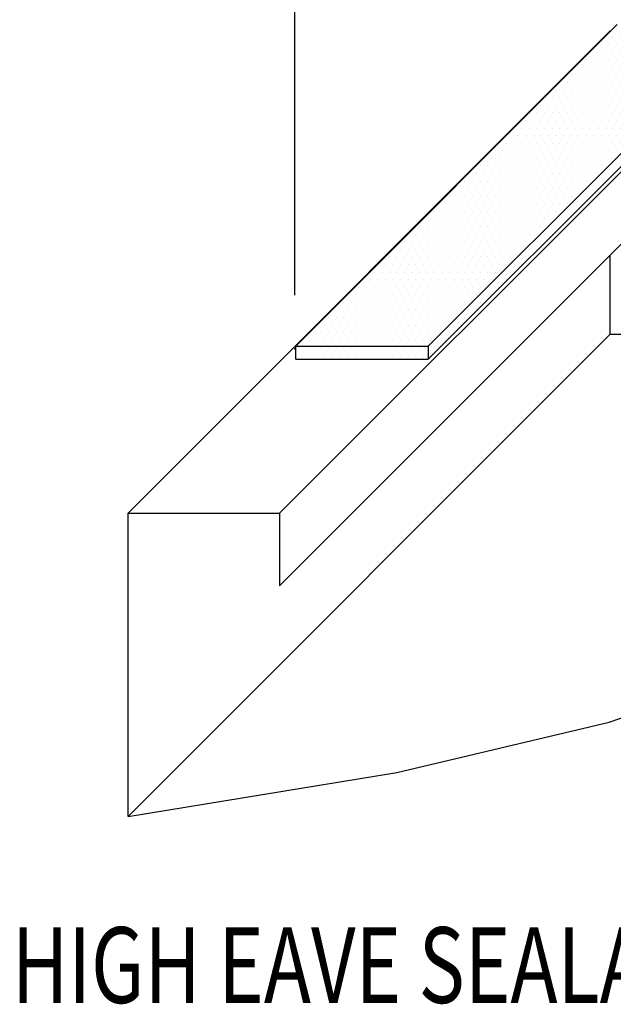
# Model space of a CAD drawing. Units: inches. Extents: x -3 to 187, y 8 to 95.
# Drawn here: x -3 to 1, y 29 to 36 of the extents above; entities that cross this region are included whole.
import ezdxf

# ---------------------------------------------------------------- set-up
doc = ezdxf.new("R2010")
doc.units = ezdxf.units.IN
doc.header["$MEASUREMENT"] = 0
for name, color, linetype in [('DIM', 2, 'Continuous'), ('LABEL', 6, 'Continuous'), ('PANEL', 11, 'Continuous'), ('TAPE', 8, 'Continuous')]:
    doc.layers.add(name, color=color, linetype=linetype)
doc.styles.add('ROMAND', font='romand', dxfattribs={"height": 0.075})

# ---------------------------------------------------------------- blocks, each defined once
blk = doc.blocks.new('*X22')
at = {"color": 0}
for p, q in [((73.8, 86.5), (73.8, 86.5)), ((73.85, 86.5), (73.85, 86.5)), ((73.89999999999999, 86.5), (73.89999999999999, 86.5)), ((73.94999999999999, 86.5), (73.94999999999999, 86.5)), ((73.99999999999999, 86.5), (73.99999999999999, 86.5)), ((74.04999999999998, 86.5), (74.04999999999998, 86.5)), ((74.09999999999998, 86.5), (74.09999999999998, 86.5)), ((74.14999999999998, 86.5), (74.14999999999998, 86.5)), ((74.19999999999997, 86.5), (74.19999999999997, 86.5)), ((74.24999999999997, 86.5), (74.24999999999997, 86.5)), ((74.29999999999997, 86.5), (74.29999999999997, 86.5)), ((74.34999999999997, 86.5), (74.34999999999997, 86.5)), ((74.39999999999996, 86.5), (74.39999999999996, 86.5)), ((74.44999999999996, 86.5), (74.44999999999996, 86.5)), ((74.49999999999996, 86.5), (74.49999999999996, 86.5)), ((74.54999999999995, 86.5), (74.54999999999995, 86.5)), ((74.59999999999995, 86.5), (74.59999999999995, 86.5)), ((73.7, 86.4), (73.7, 86.4)), ((73.72500000000001, 86.45), (73.72500000000001, 86.45)), ((73.75, 86.4), (73.75, 86.4)), ((73.775, 86.45), (73.775, 86.45)), ((73.8, 86.4), (73.8, 86.4)), ((73.825, 86.45), (73.825, 86.45)), ((73.85, 86.4), (73.85, 86.4)), ((73.875, 86.45), (73.875, 86.45)), ((73.89999999999999, 86.4), (73.89999999999999, 86.4)), ((73.925, 86.45), (73.925, 86.45)), ((73.94999999999999, 86.4), (73.94999999999999, 86.4)), ((73.975, 86.45), (73.975, 86.45)), ((73.99999999999999, 86.4), (73.99999999999999, 86.4)), ((74.02499999999999, 86.45), (74.02499999999999, 86.45)), ((74.04999999999998, 86.4), (74.04999999999998, 86.4)), ((74.07499999999999, 86.45), (74.07499999999999, 86.45)), ((74.09999999999998, 86.4), (74.09999999999998, 86.4)), ((74.12499999999999, 86.45), (74.12499999999999, 86.45)), ((74.14999999999998, 86.4), (74.14999999999998, 86.4)), ((74.17499999999998, 86.45), (74.17499999999998, 86.45)), ((74.19999999999997, 86.4), (74.19999999999997, 86.4)), ((74.22499999999998, 86.45), (74.22499999999998, 86.45)), ((74.24999999999997, 86.4), (74.24999999999997, 86.4)), ((74.27499999999998, 86.45), (74.27499999999998, 86.45)), ((74.29999999999997, 86.4), (74.29999999999997, 86.4)), ((74.32499999999997, 86.45), (74.32499999999997, 86.45)), ((74.34999999999997, 86.4), (74.34999999999997, 86.4)), ((74.37499999999997, 86.45), (74.37499999999997, 86.45)), ((74.39999999999996, 86.4), (74.39999999999996, 86.4)), ((74.42499999999997, 86.45), (74.42499999999997, 86.45)), ((74.44999999999996, 86.4), (74.44999999999996, 86.4)), ((74.47499999999997, 86.45), (74.47499999999997, 86.45)), ((74.49999999999996, 86.4), (74.49999999999996, 86.4)), ((74.52499999999996, 86.45), (74.52499999999996, 86.45)), ((74.55000000000001, 86.4), (74.55000000000001, 86.4)), ((74.57499999999996, 86.45), (74.57499999999996, 86.45)), ((74.60000000000001, 86.4), (74.60000000000001, 86.4)), ((74.625, 86.45), (74.625, 86.45)), ((74.675, 86.45), (74.675, 86.45)), ((73.625, 86.35000000000001), (73.625, 86.35000000000001)), ((73.675, 86.35000000000001), (73.675, 86.35000000000001)), ((73.725, 86.35000000000001), (73.725, 86.35000000000001)), ((73.77499999999999, 86.35000000000001), (73.77499999999999, 86.35000000000001)), ((73.82499999999999, 86.35000000000001), (73.82499999999999, 86.35000000000001)), ((73.87499999999999, 86.35000000000001), (73.87499999999999, 86.35000000000001)), ((73.92499999999998, 86.35000000000001), (73.92499999999998, 86.35000000000001)), ((73.97499999999998, 86.35000000000001), (73.97499999999998, 86.35000000000001)), ((74.02499999999998, 86.35000000000001), (74.02499999999998, 86.35000000000001)), ((74.07499999999997, 86.35000000000001), (74.07499999999997, 86.35000000000001)), ((74.12499999999997, 86.35000000000001), (74.12499999999997, 86.35000000000001)), ((74.17499999999997, 86.35000000000001), (74.17499999999997, 86.35000000000001)), ((74.22499999999997, 86.35000000000001), (74.22499999999997, 86.35000000000001)), ((74.27499999999996, 86.35000000000001), (74.27499999999996, 86.35000000000001)), ((74.32499999999996, 86.35000000000001), (74.32499999999996, 86.35000000000001)), ((74.37499999999996, 86.35000000000001), (74.37499999999996, 86.35000000000001)), ((74.42499999999995, 86.35000000000001), (74.42499999999995, 86.35000000000001)), ((74.47499999999995, 86.35000000000001), (74.47499999999995, 86.35000000000001)), ((74.525, 86.35000000000001), (74.525, 86.35000000000001)), ((74.575, 86.35000000000001), (74.575, 86.35000000000001)), ((73.60000000000001, 86.30000000000001), (73.60000000000001, 86.30000000000001)), ((73.65, 86.30000000000001), (73.65, 86.30000000000001)), ((73.7, 86.30000000000001), (73.7, 86.30000000000001)), ((73.75, 86.30000000000001), (73.75, 86.30000000000001)), ((73.8, 86.30000000000001), (73.8, 86.30000000000001)), ((73.85, 86.30000000000001), (73.85, 86.30000000000001)), ((73.89999999999999, 86.30000000000001), (73.89999999999999, 86.30000000000001)), ((73.94999999999999, 86.30000000000001), (73.94999999999999, 86.30000000000001)), ((73.99999999999999, 86.30000000000001), (73.99999999999999, 86.30000000000001)), ((74.04999999999998, 86.30000000000001), (74.04999999999998, 86.30000000000001)), ((74.09999999999998, 86.30000000000001), (74.09999999999998, 86.30000000000001)), ((74.14999999999998, 86.30000000000001), (74.14999999999998, 86.30000000000001)), ((74.19999999999997, 86.30000000000001), (74.19999999999997, 86.30000000000001)), ((74.24999999999997, 86.30000000000001), (74.24999999999997, 86.30000000000001)), ((74.29999999999997, 86.30000000000001), (74.29999999999997, 86.30000000000001)), ((74.34999999999997, 86.30000000000001), (74.34999999999997, 86.30000000000001)), ((74.39999999999996, 86.30000000000001), (74.39999999999996, 86.30000000000001)), ((74.45, 86.30000000000001), (74.45, 86.30000000000001)), ((74.5, 86.30000000000001), (74.5, 86.30000000000001)), ((73.5, 86.2), (73.5, 86.2)), ((73.525, 86.25), (73.525, 86.25)), ((73.55, 86.2), (73.55, 86.2)), ((73.575, 86.25), (73.575, 86.25)), ((73.6, 86.2), (73.6, 86.2)), ((73.625, 86.25), (73.625, 86.25)), ((73.64999999999999, 86.2), (73.64999999999999, 86.2)), ((73.675, 86.25), (73.675, 86.25)), ((73.69999999999999, 86.2), (73.69999999999999, 86.2)), ((73.725, 86.25), (73.725, 86.25)), ((73.74999999999999, 86.2), (73.74999999999999, 86.2)), ((73.77499999999999, 86.25), (73.77499999999999, 86.25)), ((73.79999999999998, 86.2), (73.79999999999998, 86.2)), ((73.82499999999999, 86.25), (73.82499999999999, 86.25)), ((73.84999999999998, 86.2), (73.84999999999998, 86.2)), ((73.87499999999999, 86.25), (73.87499999999999, 86.25)), ((73.89999999999998, 86.2), (73.89999999999998, 86.2)), ((73.92499999999998, 86.25), (73.92499999999998, 86.25)), ((73.94999999999997, 86.2), (73.94999999999997, 86.2)), ((73.97499999999998, 86.25), (73.97499999999998, 86.25)), ((73.99999999999997, 86.2), (73.99999999999997, 86.2)), ((74.02499999999998, 86.25), (74.02499999999998, 86.25)), ((74.04999999999997, 86.2), (74.04999999999997, 86.2)), ((74.07499999999997, 86.25), (74.07499999999997, 86.25)), ((74.09999999999997, 86.2), (74.09999999999997, 86.2)), ((74.12499999999997, 86.25), (74.12499999999997, 86.25)), ((74.14999999999996, 86.2), (74.14999999999996, 86.2)), ((74.17499999999997, 86.25), (74.17499999999997, 86.25)), ((74.19999999999996, 86.2), (74.19999999999996, 86.2)), ((74.22499999999997, 86.25), (74.22499999999997, 86.25)), ((74.24999999999996, 86.2), (74.24999999999996, 86.2)), ((74.27499999999996, 86.25), (74.27499999999996, 86.25)), ((74.29999999999995, 86.2), (74.29999999999995, 86.2)), ((74.32499999999996, 86.25), (74.32499999999996, 86.25)), ((74.35000000000001, 86.2), (74.35000000000001, 86.2)), ((74.37499999999996, 86.25), (74.37499999999996, 86.25)), ((74.4, 86.2), (74.4, 86.2)), ((74.425, 86.25), (74.425, 86.25)), ((74.475, 86.25), (74.475, 86.25)), ((73.42500000000001, 86.15), (73.42500000000001, 86.15)), ((73.47500000000001, 86.15), (73.47500000000001, 86.15)), ((73.525, 86.15), (73.525, 86.15)), ((73.575, 86.15), (73.575, 86.15)), ((73.625, 86.15), (73.625, 86.15)), ((73.675, 86.15), (73.675, 86.15)), ((73.725, 86.15), (73.725, 86.15)), ((73.77499999999999, 86.15), (73.77499999999999, 86.15)), ((73.82499999999999, 86.15), (73.82499999999999, 86.15)), ((73.87499999999999, 86.15), (73.87499999999999, 86.15)), ((73.92499999999998, 86.15), (73.92499999999998, 86.15)), ((73.97499999999998, 86.15), (73.97499999999998, 86.15)), ((74.02499999999998, 86.15), (74.02499999999998, 86.15)), ((74.07499999999997, 86.15), (74.07499999999997, 86.15)), ((74.12499999999997, 86.15), (74.12499999999997, 86.15)), ((74.17499999999997, 86.15), (74.17499999999997, 86.15)), ((74.22499999999997, 86.15), (74.22499999999997, 86.15)), ((74.27499999999996, 86.15), (74.27499999999996, 86.15)), ((74.325, 86.15), (74.325, 86.15)), ((74.375, 86.15), (74.375, 86.15)), ((73.4, 86.10000000000001), (73.4, 86.10000000000001)), ((73.45, 86.10000000000001), (73.45, 86.10000000000001)), ((73.5, 86.10000000000001), (73.5, 86.10000000000001)), ((73.55, 86.10000000000001), (73.55, 86.10000000000001)), ((73.6, 86.10000000000001), (73.6, 86.10000000000001)), ((73.64999999999999, 86.10000000000001), (73.64999999999999, 86.10000000000001)), ((73.69999999999999, 86.10000000000001), (73.69999999999999, 86.10000000000001)), ((73.74999999999999, 86.10000000000001), (73.74999999999999, 86.10000000000001)), ((73.79999999999998, 86.10000000000001), (73.79999999999998, 86.10000000000001)), ((73.84999999999998, 86.10000000000001), (73.84999999999998, 86.10000000000001)), ((73.89999999999998, 86.10000000000001), (73.89999999999998, 86.10000000000001)), ((73.94999999999997, 86.10000000000001), (73.94999999999997, 86.10000000000001)), ((73.99999999999997, 86.10000000000001), (73.99999999999997, 86.10000000000001)), ((74.04999999999997, 86.10000000000001), (74.04999999999997, 86.10000000000001)), ((74.09999999999997, 86.10000000000001), (74.09999999999997, 86.10000000000001)), ((74.14999999999996, 86.10000000000001), (74.14999999999996, 86.10000000000001)), ((74.19999999999996, 86.10000000000001), (74.19999999999996, 86.10000000000001)), ((74.25, 86.10000000000001), (74.25, 86.10000000000001)), ((74.3, 86.10000000000001), (74.3, 86.10000000000001)), ((73.3, 86), (73.3, 86)), ((73.325, 86.05000000000001), (73.325, 86.05000000000001)), ((73.35, 86), (73.35, 86)), ((73.375, 86.05000000000001), (73.375, 86.05000000000001)), ((73.39999999999999, 86), (73.39999999999999, 86)), ((73.425, 86.05000000000001), (73.425, 86.05000000000001)), ((73.44999999999999, 86), (73.44999999999999, 86)), ((73.475, 86.05000000000001), (73.475, 86.05000000000001)), ((73.49999999999999, 86), (73.49999999999999, 86)), ((73.52499999999999, 86.05000000000001), (73.52499999999999, 86.05000000000001)), ((73.54999999999998, 86), (73.54999999999998, 86)), ((73.57499999999999, 86.05000000000001), (73.57499999999999, 86.05000000000001)), ((73.59999999999998, 86), (73.59999999999998, 86)), ((73.62499999999999, 86.05000000000001), (73.62499999999999, 86.05000000000001)), ((73.64999999999998, 86), (73.64999999999998, 86)), ((73.67499999999998, 86.05000000000001), (73.67499999999998, 86.05000000000001)), ((73.69999999999997, 86), (73.69999999999997, 86)), ((73.72499999999998, 86.05000000000001), (73.72499999999998, 86.05000000000001)), ((73.74999999999997, 86), (73.74999999999997, 86)), ((73.77499999999998, 86.05000000000001), (73.77499999999998, 86.05000000000001)), ((73.79999999999997, 86), (73.79999999999997, 86)), ((73.82499999999997, 86.05000000000001), (73.82499999999997, 86.05000000000001)), ((73.84999999999997, 86), (73.84999999999997, 86)), ((73.87499999999997, 86.05000000000001), (73.87499999999997, 86.05000000000001)), ((73.89999999999996, 86), (73.89999999999996, 86)), ((73.92499999999997, 86.05000000000001), (73.92499999999997, 86.05000000000001)), ((73.94999999999996, 86), (73.94999999999996, 86)), ((73.97499999999997, 86.05000000000001), (73.97499999999997, 86.05000000000001)), ((73.99999999999996, 86), (73.99999999999996, 86)), ((74.02499999999996, 86.05000000000001), (74.02499999999996, 86.05000000000001)), ((74.04999999999995, 86), (74.04999999999995, 86)), ((74.07499999999996, 86.05000000000001), (74.07499999999996, 86.05000000000001)), ((74.09999999999995, 86), (74.09999999999995, 86)), ((74.12499999999996, 86.05000000000001), (74.12499999999996, 86.05000000000001)), ((74.15, 86), (74.15, 86)), ((74.17499999999995, 86.05000000000001), (74.17499999999995, 86.05000000000001)), ((74.2, 86), (74.2, 86)), ((74.22500000000001, 86.05000000000001), (74.22500000000001, 86.05000000000001)), ((74.275, 86.05000000000001), (74.275, 86.05000000000001)), ((73.22500000000001, 85.95), (73.22500000000001, 85.95)), ((73.275, 85.95), (73.275, 85.95)), ((73.325, 85.95), (73.325, 85.95)), ((73.375, 85.95), (73.375, 85.95)), ((73.425, 85.95), (73.425, 85.95)), ((73.475, 85.95), (73.475, 85.95)), ((73.52499999999999, 85.95), (73.52499999999999, 85.95)), ((73.57499999999999, 85.95), (73.57499999999999, 85.95)), ((73.62499999999999, 85.95), (73.62499999999999, 85.95)), ((73.67499999999998, 85.95), (73.67499999999998, 85.95)), ((73.72499999999998, 85.95), (73.72499999999998, 85.95)), ((73.77499999999998, 85.95), (73.77499999999998, 85.95)), ((73.82499999999997, 85.95), (73.82499999999997, 85.95)), ((73.87499999999997, 85.95), (73.87499999999997, 85.95)), ((73.92499999999997, 85.95), (73.92499999999997, 85.95)), ((73.97499999999997, 85.95), (73.97499999999997, 85.95)), ((74.02499999999996, 85.95), (74.02499999999996, 85.95)), ((74.07499999999996, 85.95), (74.07499999999996, 85.95)), ((74.125, 85.95), (74.125, 85.95)), ((74.175, 85.95), (74.175, 85.95)), ((73.2, 85.9), (73.2, 85.9)), ((73.25, 85.9), (73.25, 85.9)), ((73.3, 85.9), (73.3, 85.9)), ((73.35, 85.9), (73.35, 85.9)), ((73.39999999999999, 85.9), (73.39999999999999, 85.9)), ((73.44999999999999, 85.9), (73.44999999999999, 85.9)), ((73.49999999999999, 85.9), (73.49999999999999, 85.9)), ((73.54999999999998, 85.9), (73.54999999999998, 85.9)), ((73.59999999999998, 85.9), (73.59999999999998, 85.9)), ((73.64999999999998, 85.9), (73.64999999999998, 85.9)), ((73.69999999999997, 85.9), (73.69999999999997, 85.9)), ((73.74999999999997, 85.9), (73.74999999999997, 85.9)), ((73.79999999999997, 85.9), (73.79999999999997, 85.9)), ((73.84999999999997, 85.9), (73.84999999999997, 85.9)), ((73.89999999999996, 85.9), (73.89999999999996, 85.9)), ((73.94999999999996, 85.9), (73.94999999999996, 85.9)), ((73.99999999999996, 85.9), (73.99999999999996, 85.9)), ((74.05000000000001, 85.9), (74.05000000000001, 85.9)), ((74.10000000000001, 85.9), (74.10000000000001, 85.9)), ((73.125, 85.85000000000001), (73.125, 85.85000000000001)), ((73.175, 85.85000000000001), (73.175, 85.85000000000001)), ((73.225, 85.85000000000001), (73.225, 85.85000000000001)), ((73.27499999999999, 85.85000000000001), (73.27499999999999, 85.85000000000001)), ((73.32499999999999, 85.85000000000001), (73.32499999999999, 85.85000000000001)), ((73.37499999999999, 85.85000000000001), (73.37499999999999, 85.85000000000001)), ((73.42499999999998, 85.85000000000001), (73.42499999999998, 85.85000000000001)), ((73.47499999999998, 85.85000000000001), (73.47499999999998, 85.85000000000001)), ((73.52499999999998, 85.85000000000001), (73.52499999999998, 85.85000000000001)), ((73.57499999999997, 85.85000000000001), (73.57499999999997, 85.85000000000001)), ((73.62499999999997, 85.85000000000001), (73.62499999999997, 85.85000000000001)), ((73.67499999999997, 85.85000000000001), (73.67499999999997, 85.85000000000001)), ((73.72499999999997, 85.85000000000001), (73.72499999999997, 85.85000000000001)), ((73.77499999999996, 85.85000000000001), (73.77499999999996, 85.85000000000001)), ((73.82499999999996, 85.85000000000001), (73.82499999999996, 85.85000000000001)), ((73.87499999999996, 85.85000000000001), (73.87499999999996, 85.85000000000001)), ((73.92499999999995, 85.85000000000001), (73.92499999999995, 85.85000000000001)), ((73.97499999999995, 85.85000000000001), (73.97499999999995, 85.85000000000001)), ((74.025, 85.85000000000001), (74.025, 85.85000000000001)), ((74.075, 85.85000000000001), (74.075, 85.85000000000001)), ((73.025, 85.75), (73.025, 85.75)), ((73.075, 85.75), (73.075, 85.75)), ((73.10000000000001, 85.80000000000001), (73.10000000000001, 85.80000000000001)), ((73.125, 85.75), (73.125, 85.75)), ((73.15, 85.80000000000001), (73.15, 85.80000000000001)), ((73.175, 85.75), (73.175, 85.75)), ((73.2, 85.80000000000001), (73.2, 85.80000000000001)), ((73.225, 85.75), (73.225, 85.75)), ((73.25, 85.80000000000001), (73.25, 85.80000000000001)), ((73.27499999999999, 85.75), (73.27499999999999, 85.75)), ((73.3, 85.80000000000001), (73.3, 85.80000000000001)), ((73.32499999999999, 85.75), (73.32499999999999, 85.75)), ((73.35, 85.80000000000001), (73.35, 85.80000000000001)), ((73.37499999999999, 85.75), (73.37499999999999, 85.75)), ((73.39999999999999, 85.80000000000001), (73.39999999999999, 85.80000000000001)), ((73.42499999999998, 85.75), (73.42499999999998, 85.75)), ((73.44999999999999, 85.80000000000001), (73.44999999999999, 85.80000000000001)), ((73.47499999999998, 85.75), (73.47499999999998, 85.75)), ((73.49999999999999, 85.80000000000001), (73.49999999999999, 85.80000000000001)), ((73.52499999999998, 85.75), (73.52499999999998, 85.75)), ((73.54999999999998, 85.80000000000001), (73.54999999999998, 85.80000000000001)), ((73.57499999999997, 85.75), (73.57499999999997, 85.75)), ((73.59999999999998, 85.80000000000001), (73.59999999999998, 85.80000000000001)), ((73.62499999999997, 85.75), (73.62499999999997, 85.75)), ((73.64999999999998, 85.80000000000001), (73.64999999999998, 85.80000000000001)), ((73.67499999999997, 85.75), (73.67499999999997, 85.75)), ((73.69999999999997, 85.80000000000001), (73.69999999999997, 85.80000000000001)), ((73.72499999999997, 85.75), (73.72499999999997, 85.75)), ((73.74999999999997, 85.80000000000001), (73.74999999999997, 85.80000000000001)), ((73.77499999999996, 85.75), (73.77499999999996, 85.75)), ((73.79999999999997, 85.80000000000001), (73.79999999999997, 85.80000000000001)), ((73.82499999999996, 85.75), (73.82499999999996, 85.75)), ((73.84999999999997, 85.80000000000001), (73.84999999999997, 85.80000000000001)), ((73.87499999999996, 85.75), (73.87499999999996, 85.75)), ((73.89999999999996, 85.80000000000001), (73.89999999999996, 85.80000000000001)), ((73.925, 85.75), (73.925, 85.75)), ((73.95, 85.80000000000001), (73.95, 85.80000000000001)), ((73.975, 85.75), (73.975, 85.75)), ((74, 85.80000000000001), (74, 85.80000000000001)), ((73, 85.7), (73, 85.7)), ((73.05, 85.7), (73.05, 85.7)), ((73.1, 85.7), (73.1, 85.7)), ((73.14999999999999, 85.7), (73.14999999999999, 85.7)), ((73.19999999999999, 85.7), (73.19999999999999, 85.7)), ((73.24999999999999, 85.7), (73.24999999999999, 85.7)), ((73.29999999999998, 85.7), (73.29999999999998, 85.7)), ((73.34999999999998, 85.7), (73.34999999999998, 85.7)), ((73.39999999999998, 85.7), (73.39999999999998, 85.7)), ((73.44999999999997, 85.7), (73.44999999999997, 85.7)), ((73.49999999999997, 85.7), (73.49999999999997, 85.7)), ((73.54999999999997, 85.7), (73.54999999999997, 85.7)), ((73.59999999999997, 85.7), (73.59999999999997, 85.7)), ((73.64999999999996, 85.7), (73.64999999999996, 85.7)), ((73.69999999999996, 85.7), (73.69999999999996, 85.7)), ((73.74999999999996, 85.7), (73.74999999999996, 85.7)), ((73.79999999999995, 85.7), (73.79999999999995, 85.7)), ((73.85000000000001, 85.7), (73.85000000000001, 85.7)), ((73.9, 85.7), (73.9, 85.7)), ((72.92500000000001, 85.65), (72.92500000000001, 85.65)), ((72.97500000000001, 85.65), (72.97500000000001, 85.65)), ((73.025, 85.65), (73.025, 85.65)), ((73.075, 85.65), (73.075, 85.65)), ((73.125, 85.65), (73.125, 85.65)), ((73.175, 85.65), (73.175, 85.65)), ((73.225, 85.65), (73.225, 85.65)), ((73.27499999999999, 85.65), (73.27499999999999, 85.65)), ((73.32499999999999, 85.65), (73.32499999999999, 85.65)), ((73.37499999999999, 85.65), (73.37499999999999, 85.65)), ((73.42499999999998, 85.65), (73.42499999999998, 85.65)), ((73.47499999999998, 85.65), (73.47499999999998, 85.65)), ((73.52499999999998, 85.65), (73.52499999999998, 85.65)), ((73.57499999999997, 85.65), (73.57499999999997, 85.65)), ((73.62499999999997, 85.65), (73.62499999999997, 85.65)), ((73.67499999999997, 85.65), (73.67499999999997, 85.65)), ((73.72499999999997, 85.65), (73.72499999999997, 85.65)), ((73.77499999999996, 85.65), (73.77499999999996, 85.65)), ((73.825, 85.65), (73.825, 85.65)), ((73.875, 85.65), (73.875, 85.65)), ((72.825, 85.55000000000001), (72.825, 85.55000000000001)), ((72.875, 85.55000000000001), (72.875, 85.55000000000001)), ((72.9, 85.60000000000001), (72.9, 85.60000000000001)), ((72.925, 85.55000000000001), (72.925, 85.55000000000001)), ((72.95, 85.60000000000001), (72.95, 85.60000000000001)), ((72.975, 85.55000000000001), (72.975, 85.55000000000001)), ((73, 85.60000000000001), (73, 85.60000000000001)), ((73.02499999999999, 85.55000000000001), (73.02499999999999, 85.55000000000001)), ((73.05, 85.60000000000001), (73.05, 85.60000000000001)), ((73.07499999999999, 85.55000000000001), (73.07499999999999, 85.55000000000001)), ((73.1, 85.60000000000001), (73.1, 85.60000000000001)), ((73.12499999999999, 85.55000000000001), (73.12499999999999, 85.55000000000001)), ((73.14999999999999, 85.60000000000001), (73.14999999999999, 85.60000000000001)), ((73.17499999999998, 85.55000000000001), (73.17499999999998, 85.55000000000001)), ((73.19999999999999, 85.60000000000001), (73.19999999999999, 85.60000000000001)), ((73.22499999999998, 85.55000000000001), (73.22499999999998, 85.55000000000001)), ((73.24999999999999, 85.60000000000001), (73.24999999999999, 85.60000000000001)), ((73.27499999999998, 85.55000000000001), (73.27499999999998, 85.55000000000001)), ((73.29999999999998, 85.60000000000001), (73.29999999999998, 85.60000000000001)), ((73.32499999999997, 85.55000000000001), (73.32499999999997, 85.55000000000001)), ((73.34999999999998, 85.60000000000001), (73.34999999999998, 85.60000000000001)), ((73.37499999999997, 85.55000000000001), (73.37499999999997, 85.55000000000001)), ((73.39999999999998, 85.60000000000001), (73.39999999999998, 85.60000000000001)), ((73.42499999999997, 85.55000000000001), (73.42499999999997, 85.55000000000001)), ((73.44999999999997, 85.60000000000001), (73.44999999999997, 85.60000000000001)), ((73.47499999999997, 85.55000000000001), (73.47499999999997, 85.55000000000001)), ((73.49999999999997, 85.60000000000001), (73.49999999999997, 85.60000000000001)), ((73.52499999999996, 85.55000000000001), (73.52499999999996, 85.55000000000001)), ((73.54999999999997, 85.60000000000001), (73.54999999999997, 85.60000000000001)), ((73.57499999999996, 85.55000000000001), (73.57499999999996, 85.55000000000001)), ((73.59999999999997, 85.60000000000001), (73.59999999999997, 85.60000000000001)), ((73.62499999999996, 85.55000000000001), (73.62499999999996, 85.55000000000001)), ((73.64999999999996, 85.60000000000001), (73.64999999999996, 85.60000000000001)), ((73.67499999999995, 85.55000000000001), (73.67499999999995, 85.55000000000001)), ((73.69999999999996, 85.60000000000001), (73.69999999999996, 85.60000000000001)), ((73.72500000000001, 85.55000000000001), (73.72500000000001, 85.55000000000001)), ((73.75, 85.60000000000001), (73.75, 85.60000000000001)), ((73.775, 85.55000000000001), (73.775, 85.55000000000001)), ((73.8, 85.60000000000001), (73.8, 85.60000000000001)), ((72.8, 85.5), (72.8, 85.5)), ((72.85, 85.5), (72.85, 85.5)), ((72.89999999999999, 85.5), (72.89999999999999, 85.5)), ((72.94999999999999, 85.5), (72.94999999999999, 85.5)), ((72.99999999999999, 85.5), (72.99999999999999, 85.5)), ((73.04999999999998, 85.5), (73.04999999999998, 85.5)), ((73.09999999999998, 85.5), (73.09999999999998, 85.5)), ((73.14999999999998, 85.5), (73.14999999999998, 85.5)), ((73.19999999999997, 85.5), (73.19999999999997, 85.5)), ((73.24999999999997, 85.5), (73.24999999999997, 85.5)), ((73.29999999999997, 85.5), (73.29999999999997, 85.5)), ((73.34999999999997, 85.5), (73.34999999999997, 85.5)), ((73.39999999999996, 85.5), (73.39999999999996, 85.5)), ((73.44999999999996, 85.5), (73.44999999999996, 85.5)), ((73.49999999999996, 85.5), (73.49999999999996, 85.5)), ((73.54999999999995, 85.5), (73.54999999999995, 85.5)), ((73.59999999999995, 85.5), (73.59999999999995, 85.5)), ((73.65, 85.5), (73.65, 85.5)), ((73.7, 85.5), (73.7, 85.5)), ((72.72500000000001, 85.45), (72.72500000000001, 85.45)), ((72.775, 85.45), (72.775, 85.45)), ((72.825, 85.45), (72.825, 85.45)), ((72.875, 85.45), (72.875, 85.45)), ((72.925, 85.45), (72.925, 85.45)), ((72.975, 85.45), (72.975, 85.45)), ((73.02499999999999, 85.45), (73.02499999999999, 85.45)), ((73.07499999999999, 85.45), (73.07499999999999, 85.45)), ((73.12499999999999, 85.45), (73.12499999999999, 85.45)), ((73.17499999999998, 85.45), (73.17499999999998, 85.45)), ((73.22499999999998, 85.45), (73.22499999999998, 85.45)), ((73.27499999999998, 85.45), (73.27499999999998, 85.45)), ((73.32499999999997, 85.45), (73.32499999999997, 85.45)), ((73.37499999999997, 85.45), (73.37499999999997, 85.45)), ((73.42499999999997, 85.45), (73.42499999999997, 85.45)), ((73.47499999999997, 85.45), (73.47499999999997, 85.45)), ((73.52499999999996, 85.45), (73.52499999999996, 85.45)), ((73.57499999999996, 85.45), (73.57499999999996, 85.45)), ((73.625, 85.45), (73.625, 85.45)), ((73.675, 85.45), (73.675, 85.45)), ((72.625, 85.35000000000001), (72.625, 85.35000000000001)), ((72.675, 85.35000000000001), (72.675, 85.35000000000001)), ((72.7, 85.4), (72.7, 85.4)), ((72.725, 85.35000000000001), (72.725, 85.35000000000001)), ((72.75, 85.4), (72.75, 85.4)), ((72.77499999999999, 85.35000000000001), (72.77499999999999, 85.35000000000001)), ((72.8, 85.4), (72.8, 85.4)), ((72.82499999999999, 85.35000000000001), (72.82499999999999, 85.35000000000001)), ((72.85, 85.4), (72.85, 85.4)), ((72.87499999999999, 85.35000000000001), (72.87499999999999, 85.35000000000001)), ((72.89999999999999, 85.4), (72.89999999999999, 85.4)), ((72.92499999999998, 85.35000000000001), (72.92499999999998, 85.35000000000001)), ((72.94999999999999, 85.4), (72.94999999999999, 85.4)), ((72.97499999999998, 85.35000000000001), (72.97499999999998, 85.35000000000001)), ((72.99999999999999, 85.4), (72.99999999999999, 85.4)), ((73.02499999999998, 85.35000000000001), (73.02499999999998, 85.35000000000001)), ((73.04999999999998, 85.4), (73.04999999999998, 85.4)), ((73.07499999999997, 85.35000000000001), (73.07499999999997, 85.35000000000001)), ((73.09999999999998, 85.4), (73.09999999999998, 85.4)), ((73.12499999999997, 85.35000000000001), (73.12499999999997, 85.35000000000001)), ((73.14999999999998, 85.4), (73.14999999999998, 85.4)), ((73.17499999999997, 85.35000000000001), (73.17499999999997, 85.35000000000001)), ((73.19999999999997, 85.4), (73.19999999999997, 85.4)), ((73.22499999999997, 85.35000000000001), (73.22499999999997, 85.35000000000001)), ((73.24999999999997, 85.4), (73.24999999999997, 85.4)), ((73.27499999999996, 85.35000000000001), (73.27499999999996, 85.35000000000001)), ((73.29999999999997, 85.4), (73.29999999999997, 85.4)), ((73.32499999999996, 85.35000000000001), (73.32499999999996, 85.35000000000001)), ((73.34999999999997, 85.4), (73.34999999999997, 85.4)), ((73.37499999999996, 85.35000000000001), (73.37499999999996, 85.35000000000001)), ((73.39999999999996, 85.4), (73.39999999999996, 85.4)), ((73.42499999999995, 85.35000000000001), (73.42499999999995, 85.35000000000001)), ((73.44999999999996, 85.4), (73.44999999999996, 85.4)), ((73.47499999999995, 85.35000000000001), (73.47499999999995, 85.35000000000001)), ((73.49999999999996, 85.4), (73.49999999999996, 85.4)), ((73.525, 85.35000000000001), (73.525, 85.35000000000001)), ((73.55000000000001, 85.4), (73.55000000000001, 85.4)), ((73.575, 85.35000000000001), (73.575, 85.35000000000001)), ((73.60000000000001, 85.4), (73.60000000000001, 85.4)), ((72.60000000000001, 85.30000000000001), (72.60000000000001, 85.30000000000001)), ((72.65, 85.30000000000001), (72.65, 85.30000000000001)), ((72.7, 85.30000000000001), (72.7, 85.30000000000001)), ((72.75, 85.30000000000001), (72.75, 85.30000000000001)), ((72.8, 85.30000000000001), (72.8, 85.30000000000001)), ((72.85, 85.30000000000001), (72.85, 85.30000000000001)), ((72.89999999999999, 85.30000000000001), (72.89999999999999, 85.30000000000001)), ((72.94999999999999, 85.30000000000001), (72.94999999999999, 85.30000000000001)), ((72.99999999999999, 85.30000000000001), (72.99999999999999, 85.30000000000001)), ((73.04999999999998, 85.30000000000001), (73.04999999999998, 85.30000000000001)), ((73.09999999999998, 85.30000000000001), (73.09999999999998, 85.30000000000001)), ((73.14999999999998, 85.30000000000001), (73.14999999999998, 85.30000000000001)), ((73.19999999999997, 85.30000000000001), (73.19999999999997, 85.30000000000001)), ((73.24999999999997, 85.30000000000001), (73.24999999999997, 85.30000000000001)), ((73.29999999999997, 85.30000000000001), (73.29999999999997, 85.30000000000001)), ((73.34999999999997, 85.30000000000001), (73.34999999999997, 85.30000000000001)), ((73.39999999999996, 85.30000000000001), (73.39999999999996, 85.30000000000001)), ((73.45, 85.30000000000001), (73.45, 85.30000000000001)), ((73.5, 85.30000000000001), (73.5, 85.30000000000001)), ((72.525, 85.25), (72.525, 85.25)), ((72.575, 85.25), (72.575, 85.25)), ((72.625, 85.25), (72.625, 85.25)), ((72.675, 85.25), (72.675, 85.25)), ((72.725, 85.25), (72.725, 85.25)), ((72.77499999999999, 85.25), (72.77499999999999, 85.25)), ((72.82499999999999, 85.25), (72.82499999999999, 85.25)), ((72.87499999999999, 85.25), (72.87499999999999, 85.25)), ((72.92499999999998, 85.25), (72.92499999999998, 85.25)), ((72.97499999999998, 85.25), (72.97499999999998, 85.25)), ((73.02499999999998, 85.25), (73.02499999999998, 85.25)), ((73.07499999999997, 85.25), (73.07499999999997, 85.25)), ((73.12499999999997, 85.25), (73.12499999999997, 85.25)), ((73.17499999999997, 85.25), (73.17499999999997, 85.25)), ((73.22499999999997, 85.25), (73.22499999999997, 85.25)), ((73.27499999999996, 85.25), (73.27499999999996, 85.25)), ((73.32499999999996, 85.25), (73.32499999999996, 85.25)), ((73.37499999999996, 85.25), (73.37499999999996, 85.25)), ((73.425, 85.25), (73.425, 85.25)), ((73.475, 85.25), (73.475, 85.25)), ((72.5, 85.2), (72.5, 85.2)), ((72.55, 85.2), (72.55, 85.2)), ((72.6, 85.2), (72.6, 85.2)), ((72.64999999999999, 85.2), (72.64999999999999, 85.2)), ((72.69999999999999, 85.2), (72.69999999999999, 85.2)), ((72.74999999999999, 85.2), (72.74999999999999, 85.2)), ((72.79999999999998, 85.2), (72.79999999999998, 85.2)), ((72.84999999999998, 85.2), (72.84999999999998, 85.2)), ((72.89999999999998, 85.2), (72.89999999999998, 85.2)), ((72.94999999999997, 85.2), (72.94999999999997, 85.2)), ((72.99999999999997, 85.2), (72.99999999999997, 85.2)), ((73.04999999999997, 85.2), (73.04999999999997, 85.2)), ((73.09999999999997, 85.2), (73.09999999999997, 85.2)), ((73.14999999999996, 85.2), (73.14999999999996, 85.2)), ((73.19999999999996, 85.2), (73.19999999999996, 85.2)), ((73.24999999999996, 85.2), (73.24999999999996, 85.2)), ((73.29999999999995, 85.2), (73.29999999999995, 85.2)), ((73.35000000000001, 85.2), (73.35000000000001, 85.2)), ((73.4, 85.2), (73.4, 85.2)), ((72.4, 85.10000000000001), (72.4, 85.10000000000001)), ((72.42500000000001, 85.15), (72.42500000000001, 85.15)), ((72.45, 85.10000000000001), (72.45, 85.10000000000001)), ((72.47500000000001, 85.15), (72.47500000000001, 85.15)), ((72.5, 85.10000000000001), (72.5, 85.10000000000001)), ((72.525, 85.15), (72.525, 85.15)), ((72.55, 85.10000000000001), (72.55, 85.10000000000001)), ((72.575, 85.15), (72.575, 85.15)), ((72.6, 85.10000000000001), (72.6, 85.10000000000001)), ((72.625, 85.15), (72.625, 85.15)), ((72.64999999999999, 85.10000000000001), (72.64999999999999, 85.10000000000001)), ((72.675, 85.15), (72.675, 85.15)), ((72.69999999999999, 85.10000000000001), (72.69999999999999, 85.10000000000001)), ((72.725, 85.15), (72.725, 85.15)), ((72.74999999999999, 85.10000000000001), (72.74999999999999, 85.10000000000001)), ((72.77499999999999, 85.15), (72.77499999999999, 85.15)), ((72.79999999999998, 85.10000000000001), (72.79999999999998, 85.10000000000001)), ((72.82499999999999, 85.15), (72.82499999999999, 85.15)), ((72.84999999999998, 85.10000000000001), (72.84999999999998, 85.10000000000001)), ((72.87499999999999, 85.15), (72.87499999999999, 85.15)), ((72.89999999999998, 85.10000000000001), (72.89999999999998, 85.10000000000001)), ((72.92499999999998, 85.15), (72.92499999999998, 85.15)), ((72.94999999999997, 85.10000000000001), (72.94999999999997, 85.10000000000001)), ((72.97499999999998, 85.15), (72.97499999999998, 85.15)), ((72.99999999999997, 85.10000000000001), (72.99999999999997, 85.10000000000001)), ((73.02499999999998, 85.15), (73.02499999999998, 85.15)), ((73.04999999999997, 85.10000000000001), (73.04999999999997, 85.10000000000001)), ((73.07499999999997, 85.15), (73.07499999999997, 85.15)), ((73.09999999999997, 85.10000000000001), (73.09999999999997, 85.10000000000001)), ((73.12499999999997, 85.15), (73.12499999999997, 85.15)), ((73.14999999999996, 85.10000000000001), (73.14999999999996, 85.10000000000001)), ((73.17499999999997, 85.15), (73.17499999999997, 85.15)), ((73.19999999999996, 85.10000000000001), (73.19999999999996, 85.10000000000001)), ((73.22499999999997, 85.15), (73.22499999999997, 85.15)), ((73.25, 85.10000000000001), (73.25, 85.10000000000001)), ((73.27499999999996, 85.15), (73.27499999999996, 85.15)), ((73.3, 85.10000000000001), (73.3, 85.10000000000001)), ((73.325, 85.15), (73.325, 85.15)), ((73.375, 85.15), (73.375, 85.15)), ((72.325, 85.05000000000001), (72.325, 85.05000000000001)), ((72.375, 85.05000000000001), (72.375, 85.05000000000001)), ((72.425, 85.05000000000001), (72.425, 85.05000000000001)), ((72.475, 85.05000000000001), (72.475, 85.05000000000001)), ((72.52499999999999, 85.05000000000001), (72.52499999999999, 85.05000000000001)), ((72.57499999999999, 85.05000000000001), (72.57499999999999, 85.05000000000001)), ((72.62499999999999, 85.05000000000001), (72.62499999999999, 85.05000000000001)), ((72.67499999999998, 85.05000000000001), (72.67499999999998, 85.05000000000001)), ((72.72499999999998, 85.05000000000001), (72.72499999999998, 85.05000000000001)), ((72.77499999999998, 85.05000000000001), (72.77499999999998, 85.05000000000001)), ((72.82499999999997, 85.05000000000001), (72.82499999999997, 85.05000000000001)), ((72.87499999999997, 85.05000000000001), (72.87499999999997, 85.05000000000001)), ((72.92499999999997, 85.05000000000001), (72.92499999999997, 85.05000000000001)), ((72.97499999999997, 85.05000000000001), (72.97499999999997, 85.05000000000001)), ((73.02499999999996, 85.05000000000001), (73.02499999999996, 85.05000000000001)), ((73.07499999999996, 85.05000000000001), (73.07499999999996, 85.05000000000001)), ((73.12499999999996, 85.05000000000001), (73.12499999999996, 85.05000000000001)), ((73.17499999999995, 85.05000000000001), (73.17499999999995, 85.05000000000001)), ((73.22500000000001, 85.05000000000001), (73.22500000000001, 85.05000000000001)), ((73.275, 85.05000000000001), (73.275, 85.05000000000001)), ((72.3, 85), (72.3, 85)), ((72.35, 85), (72.35, 85)), ((72.39999999999999, 85), (72.39999999999999, 85)), ((72.44999999999999, 85), (72.44999999999999, 85)), ((72.49999999999999, 85), (72.49999999999999, 85)), ((72.54999999999998, 85), (72.54999999999998, 85)), ((72.59999999999998, 85), (72.59999999999998, 85)), ((72.64999999999998, 85), (72.64999999999998, 85)), ((72.69999999999997, 85), (72.69999999999997, 85)), ((72.74999999999997, 85), (72.74999999999997, 85)), ((72.79999999999997, 85), (72.79999999999997, 85)), ((72.84999999999997, 85), (72.84999999999997, 85)), ((72.89999999999996, 85), (72.89999999999996, 85)), ((72.94999999999996, 85), (72.94999999999996, 85)), ((72.99999999999996, 85), (72.99999999999996, 85)), ((73.04999999999995, 85), (73.04999999999995, 85)), ((73.09999999999995, 85), (73.09999999999995, 85)), ((73.15, 85), (73.15, 85)), ((73.2, 85), (73.2, 85)), ((72.2, 84.9), (72.2, 84.9)), ((72.22500000000001, 84.95), (72.22500000000001, 84.95)), ((72.25, 84.9), (72.25, 84.9)), ((72.275, 84.95), (72.275, 84.95)), ((72.3, 84.9), (72.3, 84.9)), ((72.325, 84.95), (72.325, 84.95)), ((72.35, 84.9), (72.35, 84.9)), ((72.375, 84.95), (72.375, 84.95)), ((72.39999999999999, 84.9), (72.39999999999999, 84.9)), ((72.425, 84.95), (72.425, 84.95)), ((72.44999999999999, 84.9), (72.44999999999999, 84.9)), ((72.475, 84.95), (72.475, 84.95)), ((72.49999999999999, 84.9), (72.49999999999999, 84.9)), ((72.52499999999999, 84.95), (72.52499999999999, 84.95)), ((72.54999999999998, 84.9), (72.54999999999998, 84.9)), ((72.57499999999999, 84.95), (72.57499999999999, 84.95)), ((72.59999999999998, 84.9), (72.59999999999998, 84.9)), ((72.62499999999999, 84.95), (72.62499999999999, 84.95)), ((72.64999999999998, 84.9), (72.64999999999998, 84.9)), ((72.67499999999998, 84.95), (72.67499999999998, 84.95)), ((72.69999999999997, 84.9), (72.69999999999997, 84.9)), ((72.72499999999998, 84.95), (72.72499999999998, 84.95)), ((72.74999999999997, 84.9), (72.74999999999997, 84.9)), ((72.77499999999998, 84.95), (72.77499999999998, 84.95)), ((72.79999999999997, 84.9), (72.79999999999997, 84.9)), ((72.82499999999997, 84.95), (72.82499999999997, 84.95)), ((72.84999999999997, 84.9), (72.84999999999997, 84.9)), ((72.87499999999997, 84.95), (72.87499999999997, 84.95)), ((72.89999999999996, 84.9), (72.89999999999996, 84.9)), ((72.92499999999997, 84.95), (72.92499999999997, 84.95)), ((72.94999999999996, 84.9), (72.94999999999996, 84.9)), ((72.97499999999997, 84.95), (72.97499999999997, 84.95)), ((72.99999999999996, 84.9), (72.99999999999996, 84.9)), ((73.02499999999996, 84.95), (73.02499999999996, 84.95)), ((73.05000000000001, 84.9), (73.05000000000001, 84.9)), ((73.07499999999996, 84.95), (73.07499999999996, 84.95)), ((73.10000000000001, 84.9), (73.10000000000001, 84.9)), ((73.125, 84.95), (73.125, 84.95)), ((73.175, 84.95), (73.175, 84.95)), ((72.125, 84.85000000000001), (72.125, 84.85000000000001)), ((72.175, 84.85000000000001), (72.175, 84.85000000000001)), ((72.225, 84.85000000000001), (72.225, 84.85000000000001)), ((72.27499999999999, 84.85000000000001), (72.27499999999999, 84.85000000000001)), ((72.32499999999999, 84.85000000000001), (72.32499999999999, 84.85000000000001)), ((72.37499999999999, 84.85000000000001), (72.37499999999999, 84.85000000000001)), ((72.42499999999998, 84.85000000000001), (72.42499999999998, 84.85000000000001)), ((72.47499999999998, 84.85000000000001), (72.47499999999998, 84.85000000000001)), ((72.52499999999998, 84.85000000000001), (72.52499999999998, 84.85000000000001)), ((72.57499999999997, 84.85000000000001), (72.57499999999997, 84.85000000000001)), ((72.62499999999997, 84.85000000000001), (72.62499999999997, 84.85000000000001)), ((72.67499999999997, 84.85000000000001), (72.67499999999997, 84.85000000000001)), ((72.72499999999997, 84.85000000000001), (72.72499999999997, 84.85000000000001)), ((72.77499999999996, 84.85000000000001), (72.77499999999996, 84.85000000000001)), ((72.82499999999996, 84.85000000000001), (72.82499999999996, 84.85000000000001)), ((72.87499999999996, 84.85000000000001), (72.87499999999996, 84.85000000000001)), ((72.92499999999995, 84.85000000000001), (72.92499999999995, 84.85000000000001)), ((72.97499999999995, 84.85000000000001), (72.97499999999995, 84.85000000000001)), ((73.025, 84.85000000000001), (73.025, 84.85000000000001)), ((73.075, 84.85000000000001), (73.075, 84.85000000000001)), ((72.10000000000001, 84.80000000000001), (72.10000000000001, 84.80000000000001)), ((72.15, 84.80000000000001), (72.15, 84.80000000000001)), ((72.2, 84.80000000000001), (72.2, 84.80000000000001)), ((72.25, 84.80000000000001), (72.25, 84.80000000000001)), ((72.3, 84.80000000000001), (72.3, 84.80000000000001)), ((72.35, 84.80000000000001), (72.35, 84.80000000000001)), ((72.39999999999999, 84.80000000000001), (72.39999999999999, 84.80000000000001)), ((72.44999999999999, 84.80000000000001), (72.44999999999999, 84.80000000000001)), ((72.49999999999999, 84.80000000000001), (72.49999999999999, 84.80000000000001)), ((72.54999999999998, 84.80000000000001), (72.54999999999998, 84.80000000000001)), ((72.59999999999998, 84.80000000000001), (72.59999999999998, 84.80000000000001)), ((72.64999999999998, 84.80000000000001), (72.64999999999998, 84.80000000000001)), ((72.69999999999997, 84.80000000000001), (72.69999999999997, 84.80000000000001)), ((72.74999999999997, 84.80000000000001), (72.74999999999997, 84.80000000000001)), ((72.79999999999997, 84.80000000000001), (72.79999999999997, 84.80000000000001)), ((72.84999999999997, 84.80000000000001), (72.84999999999997, 84.80000000000001)), ((72.89999999999996, 84.80000000000001), (72.89999999999996, 84.80000000000001)), ((72.95, 84.80000000000001), (72.95, 84.80000000000001)), ((73, 84.80000000000001), (73, 84.80000000000001)), ((72, 84.7), (72, 84.7)), ((72.025, 84.75), (72.025, 84.75)), ((72.05, 84.7), (72.05, 84.7)), ((72.075, 84.75), (72.075, 84.75)), ((72.1, 84.7), (72.1, 84.7)), ((72.125, 84.75), (72.125, 84.75)), ((72.14999999999999, 84.7), (72.14999999999999, 84.7)), ((72.175, 84.75), (72.175, 84.75)), ((72.19999999999999, 84.7), (72.19999999999999, 84.7)), ((72.225, 84.75), (72.225, 84.75)), ((72.24999999999999, 84.7), (72.24999999999999, 84.7)), ((72.27499999999999, 84.75), (72.27499999999999, 84.75)), ((72.29999999999998, 84.7), (72.29999999999998, 84.7)), ((72.32499999999999, 84.75), (72.32499999999999, 84.75)), ((72.34999999999998, 84.7), (72.34999999999998, 84.7)), ((72.37499999999999, 84.75), (72.37499999999999, 84.75)), ((72.39999999999998, 84.7), (72.39999999999998, 84.7)), ((72.42499999999998, 84.75), (72.42499999999998, 84.75)), ((72.44999999999997, 84.7), (72.44999999999997, 84.7)), ((72.47499999999998, 84.75), (72.47499999999998, 84.75)), ((72.49999999999997, 84.7), (72.49999999999997, 84.7)), ((72.52499999999998, 84.75), (72.52499999999998, 84.75)), ((72.54999999999997, 84.7), (72.54999999999997, 84.7)), ((72.57499999999997, 84.75), (72.57499999999997, 84.75)), ((72.59999999999997, 84.7), (72.59999999999997, 84.7)), ((72.62499999999997, 84.75), (72.62499999999997, 84.75)), ((72.64999999999996, 84.7), (72.64999999999996, 84.7)), ((72.67499999999997, 84.75), (72.67499999999997, 84.75)), ((72.69999999999996, 84.7), (72.69999999999996, 84.7)), ((72.72499999999997, 84.75), (72.72499999999997, 84.75)), ((72.74999999999996, 84.7), (72.74999999999996, 84.7)), ((72.77499999999996, 84.75), (72.77499999999996, 84.75)), ((72.79999999999995, 84.7), (72.79999999999995, 84.7)), ((72.82499999999996, 84.75), (72.82499999999996, 84.75)), ((72.85000000000001, 84.7), (72.85000000000001, 84.7)), ((72.87499999999996, 84.75), (72.87499999999996, 84.75)), ((72.9, 84.7), (72.9, 84.7)), ((72.925, 84.75), (72.925, 84.75)), ((72.975, 84.75), (72.975, 84.75)), ((71.92500000000001, 84.65), (71.92500000000001, 84.65)), ((71.97500000000001, 84.65), (71.97500000000001, 84.65)), ((72.025, 84.65), (72.025, 84.65)), ((72.075, 84.65), (72.075, 84.65)), ((72.125, 84.65), (72.125, 84.65)), ((72.175, 84.65), (72.175, 84.65)), ((72.225, 84.65), (72.225, 84.65)), ((72.27499999999999, 84.65), (72.27499999999999, 84.65)), ((72.32499999999999, 84.65), (72.32499999999999, 84.65)), ((72.37499999999999, 84.65), (72.37499999999999, 84.65)), ((72.42499999999998, 84.65), (72.42499999999998, 84.65)), ((72.47499999999998, 84.65), (72.47499999999998, 84.65)), ((72.52499999999998, 84.65), (72.52499999999998, 84.65)), ((72.57499999999997, 84.65), (72.57499999999997, 84.65)), ((72.62499999999997, 84.65), (72.62499999999997, 84.65)), ((72.67499999999997, 84.65), (72.67499999999997, 84.65)), ((72.72499999999997, 84.65), (72.72499999999997, 84.65)), ((72.77499999999996, 84.65), (72.77499999999996, 84.65)), ((72.825, 84.65), (72.825, 84.65)), ((72.875, 84.65), (72.875, 84.65)), ((71.9, 84.60000000000001), (71.9, 84.60000000000001)), ((71.95, 84.60000000000001), (71.95, 84.60000000000001)), ((72, 84.60000000000001), (72, 84.60000000000001)), ((72.05, 84.60000000000001), (72.05, 84.60000000000001)), ((72.1, 84.60000000000001), (72.1, 84.60000000000001)), ((72.14999999999999, 84.60000000000001), (72.14999999999999, 84.60000000000001)), ((72.19999999999999, 84.60000000000001), (72.19999999999999, 84.60000000000001)), ((72.24999999999999, 84.60000000000001), (72.24999999999999, 84.60000000000001)), ((72.29999999999998, 84.60000000000001), (72.29999999999998, 84.60000000000001)), ((72.34999999999998, 84.60000000000001), (72.34999999999998, 84.60000000000001)), ((72.39999999999998, 84.60000000000001), (72.39999999999998, 84.60000000000001)), ((72.44999999999997, 84.60000000000001), (72.44999999999997, 84.60000000000001)), ((72.49999999999997, 84.60000000000001), (72.49999999999997, 84.60000000000001)), ((72.54999999999997, 84.60000000000001), (72.54999999999997, 84.60000000000001)), ((72.59999999999997, 84.60000000000001), (72.59999999999997, 84.60000000000001)), ((72.64999999999996, 84.60000000000001), (72.64999999999996, 84.60000000000001)), ((72.69999999999996, 84.60000000000001), (72.69999999999996, 84.60000000000001)), ((72.75, 84.60000000000001), (72.75, 84.60000000000001)), ((72.8, 84.60000000000001), (72.8, 84.60000000000001)), ((71.825, 84.55000000000001), (71.825, 84.55000000000001)), ((71.875, 84.55000000000001), (71.875, 84.55000000000001)), ((71.925, 84.55000000000001), (71.925, 84.55000000000001)), ((71.975, 84.55000000000001), (71.975, 84.55000000000001)), ((72.02499999999999, 84.55000000000001), (72.02499999999999, 84.55000000000001)), ((72.07499999999999, 84.55000000000001), (72.07499999999999, 84.55000000000001)), ((72.12499999999999, 84.55000000000001), (72.12499999999999, 84.55000000000001)), ((72.17499999999998, 84.55000000000001), (72.17499999999998, 84.55000000000001)), ((72.22499999999998, 84.55000000000001), (72.22499999999998, 84.55000000000001)), ((72.27499999999998, 84.55000000000001), (72.27499999999998, 84.55000000000001)), ((72.32499999999997, 84.55000000000001), (72.32499999999997, 84.55000000000001)), ((72.37499999999997, 84.55000000000001), (72.37499999999997, 84.55000000000001)), ((72.42499999999997, 84.55000000000001), (72.42499999999997, 84.55000000000001)), ((72.47499999999997, 84.55000000000001), (72.47499999999997, 84.55000000000001)), ((72.52499999999996, 84.55000000000001), (72.52499999999996, 84.55000000000001)), ((72.57499999999996, 84.55000000000001), (72.57499999999996, 84.55000000000001)), ((72.62499999999996, 84.55000000000001), (72.62499999999996, 84.55000000000001)), ((72.67499999999995, 84.55000000000001), (72.67499999999995, 84.55000000000001)), ((72.72500000000001, 84.55000000000001), (72.72500000000001, 84.55000000000001)), ((72.775, 84.55000000000001), (72.775, 84.55000000000001)), ((71.72500000000001, 84.45), (71.72500000000001, 84.45)), ((71.775, 84.45), (71.775, 84.45)), ((71.8, 84.5), (71.8, 84.5)), ((71.825, 84.45), (71.825, 84.45)), ((71.85, 84.5), (71.85, 84.5)), ((71.875, 84.45), (71.875, 84.45)), ((71.89999999999999, 84.5), (71.89999999999999, 84.5)), ((71.925, 84.45), (71.925, 84.45)), ((71.94999999999999, 84.5), (71.94999999999999, 84.5)), ((71.975, 84.45), (71.975, 84.45)), ((71.99999999999999, 84.5), (71.99999999999999, 84.5)), ((72.02499999999999, 84.45), (72.02499999999999, 84.45)), ((72.04999999999998, 84.5), (72.04999999999998, 84.5)), ((72.07499999999999, 84.45), (72.07499999999999, 84.45)), ((72.09999999999998, 84.5), (72.09999999999998, 84.5)), ((72.12499999999999, 84.45), (72.12499999999999, 84.45)), ((72.14999999999998, 84.5), (72.14999999999998, 84.5)), ((72.17499999999998, 84.45), (72.17499999999998, 84.45)), ((72.19999999999997, 84.5), (72.19999999999997, 84.5)), ((72.22499999999998, 84.45), (72.22499999999998, 84.45)), ((72.24999999999997, 84.5), (72.24999999999997, 84.5)), ((72.27499999999998, 84.45), (72.27499999999998, 84.45)), ((72.29999999999997, 84.5), (72.29999999999997, 84.5)), ((72.32499999999997, 84.45), (72.32499999999997, 84.45)), ((72.34999999999997, 84.5), (72.34999999999997, 84.5)), ((72.37499999999997, 84.45), (72.37499999999997, 84.45)), ((72.39999999999996, 84.5), (72.39999999999996, 84.5)), ((72.42499999999997, 84.45), (72.42499999999997, 84.45)), ((72.44999999999996, 84.5), (72.44999999999996, 84.5)), ((72.47499999999997, 84.45), (72.47499999999997, 84.45)), ((72.49999999999996, 84.5), (72.49999999999996, 84.5)), ((72.52499999999996, 84.45), (72.52499999999996, 84.45)), ((72.54999999999995, 84.5), (72.54999999999995, 84.5)), ((72.57499999999996, 84.45), (72.57499999999996, 84.45)), ((72.59999999999995, 84.5), (72.59999999999995, 84.5)), ((72.625, 84.45), (72.625, 84.45)), ((72.65, 84.5), (72.65, 84.5)), ((72.675, 84.45), (72.675, 84.45)), ((72.7, 84.5), (72.7, 84.5)), ((71.7, 84.4), (71.7, 84.4)), ((71.75, 84.4), (71.75, 84.4)), ((71.8, 84.4), (71.8, 84.4)), ((71.85, 84.4), (71.85, 84.4)), ((71.89999999999999, 84.4), (71.89999999999999, 84.4)), ((71.94999999999999, 84.4), (71.94999999999999, 84.4)), ((71.99999999999999, 84.4), (71.99999999999999, 84.4)), ((72.04999999999998, 84.4), (72.04999999999998, 84.4)), ((72.09999999999998, 84.4), (72.09999999999998, 84.4)), ((72.14999999999998, 84.4), (72.14999999999998, 84.4)), ((72.19999999999997, 84.4), (72.19999999999997, 84.4)), ((72.24999999999997, 84.4), (72.24999999999997, 84.4)), ((72.29999999999997, 84.4), (72.29999999999997, 84.4)), ((72.34999999999997, 84.4), (72.34999999999997, 84.4)), ((72.39999999999996, 84.4), (72.39999999999996, 84.4)), ((72.44999999999996, 84.4), (72.44999999999996, 84.4)), ((72.49999999999996, 84.4), (72.49999999999996, 84.4)), ((72.54999999999995, 84.4), (72.54999999999995, 84.4)), ((72.60000000000001, 84.4), (72.60000000000001, 84.4)), ((71.72500000000001, 84.35000000000001), (71.72500000000001, 84.35000000000001)), ((71.775, 84.35000000000001), (71.775, 84.35000000000001)), ((71.825, 84.35000000000001), (71.825, 84.35000000000001)), ((71.875, 84.35000000000001), (71.875, 84.35000000000001)), ((71.925, 84.35000000000001), (71.925, 84.35000000000001)), ((71.975, 84.35000000000001), (71.975, 84.35000000000001)), ((72.02499999999999, 84.35000000000001), (72.02499999999999, 84.35000000000001)), ((72.07499999999999, 84.35000000000001), (72.07499999999999, 84.35000000000001)), ((72.12499999999999, 84.35000000000001), (72.12499999999999, 84.35000000000001)), ((72.17499999999998, 84.35000000000001), (72.17499999999998, 84.35000000000001)), ((72.22499999999998, 84.35000000000001), (72.22499999999998, 84.35000000000001)), ((72.27499999999998, 84.35000000000001), (72.27499999999998, 84.35000000000001)), ((72.32499999999997, 84.35000000000001), (72.32499999999997, 84.35000000000001)), ((72.37499999999997, 84.35000000000001), (72.37499999999997, 84.35000000000001)), ((72.42499999999997, 84.35000000000001), (72.42499999999997, 84.35000000000001)), ((72.47499999999997, 84.35000000000001), (72.47499999999997, 84.35000000000001)), ((72.52499999999996, 84.35000000000001), (72.52499999999996, 84.35000000000001)), ((72.575, 84.35000000000001), (72.575, 84.35000000000001))]:
    blk.add_line(p, q, dxfattribs=at)
blk = doc.blocks.new('LAY-LAB')
at = {"layer": 'LABEL', "color": 6, "style": 'ROMAND', "oblique": 5, "width": 0.75}
blk.add_attdef('LAY-LAB', (0.01702886095377032, 0.03621175060766779), '', height=0.1875, dxfattribs=at)

msp = doc.modelspace()

# ---------------------------------------------------------------- linework, layer by layer
at = {"layer": 'DIM', "color": 7, "linetype": 'ByBlock'}
msp.add_line((-0.7118149431068446, 33.75313145344138), (-0.7118149431068446, 36.74581433575641), dxfattribs=at)
at = {"layer": 'PANEL'}
for p, q in [((-1.812699135814398, 32.31452359744432), (1.369281379525091, 35.49650411278381)), ((-0.8126991358143982, 32.31452359744432), (2.369281379525091, 35.49650411278381)), ((-0.8126991358143982, 31.83590880776492), (2.369281379525091, 35.01788932310438)), ((1.369281379525091, 33.49650411278381), (1.369281379525091, 34.01788932310439)), ((-1.812699135814398, 30.31452359744435), (1.369281379525091, 33.49650411278381)), ((1.369281379525091, 33.49650411278381), (4.117551240633929, 33.49650411278381)), ((-1.812699135814398, 30.31452359744432), (-1.812699135814398, 32.31452359744432)), ((-1.812699135814398, 32.31452359744432), (-0.8126991358143982, 32.31452359744432)), ((-0.8126991358143982, 32.31452359744432), (-0.8126991358143982, 31.83590880776492))]:
    msp.add_line(p, q, dxfattribs=at)
msp.add_lwpolyline([(-1.812699135814398, 30.31452359744432), (-0.03908061098064763, 30.60557340725796), (1.361354675181587, 30.93698591035255), (2.428493533590597, 31.30372679472129), (3.202222775164671, 31.70076174835739), (3.722429210821986, 32.12305645925409), (4.028999651480831, 32.56557661540458), (4.161820908059497, 33.02328790480203), (4.160779791476216, 33.49115601543966)], dxfattribs=at)
at = {"layer": 'TAPE'}
for p, q in [((-0.7070085290989709, 33.41670076227624), (1.414311814460689, 35.5380211058359)), ((0.1679914709010291, 33.41670076227624), (2.289311814460689, 35.5380211058359)), ((0.1679914709010291, 33.33029521710034), (2.289311814460689, 35.45161556065997)), ((-0.7070085290989709, 33.41670076227624), (0.1679914709010291, 33.41670076227624)), ((-0.7070085290989709, 33.33029521710034), (-0.7070085290989709, 33.41670076227624)), ((0.1679914709010291, 33.41670076227624), (0.1679914709010291, 33.33029521710034)), ((-0.7070085290989709, 33.33029521710034), (0.1679914709010291, 33.33029521710034))]:
    msp.add_line(p, q, dxfattribs=at)
at = {"layer": 'TAPE', "linetype": 'ByBlock'}
msp.add_point((-0.7118149431068446, 33.39957806284811), dxfattribs=at)

# ---------------------------------------------------------------- block references
at = {"layer": 'LABEL', "xscale": 2.666666666666686, "yscale": 2.666666666666679, "zscale": 2.66666666666668}
msp.add_blockref('LAY-LAB', (-2.625506566091971, 28.98764673090643), dxfattribs=at).add_auto_attribs({'LAY-LAB': '%%UHIGH EAVE SEALANT DETAIL'})
at = {"layer": 'TAPE'}
msp.add_blockref('*X22', (-72.38988339443003, -50.99402634167471), dxfattribs=at)

doc.saveas('drawing.dxf')
